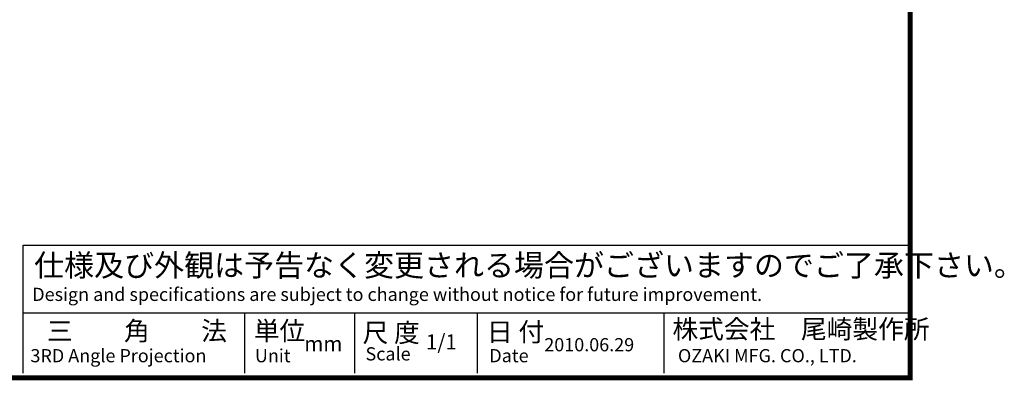
# Model space of a CAD drawing. Extents: x 412 to 825, y -28 to 255.
# Drawn here: x 669 to 825, y -28 to 30 of the extents above; entities that cross this region are included whole.
import ezdxf

# ---------------------------------------------------------------- set-up
doc = ezdxf.new("R2010")
doc.units = 0
doc.layers.add('C', color=7, linetype='CONTINUOUS')
doc.styles.add('STYLE3', font='romans.shx', dxfattribs={"bigfont": 'bigfont.shx'})

msp = doc.modelspace()

# ---------------------------------------------------------------- linework, layer by layer
at = {"layer": 'C'}
for p, q in [((669.057, -6.285), (809.849, -6.285)), ((669.057, -26.68), (669.057, -6.285)), ((669.057, -17.065), (809.849, -17.065)), ((704.328, -17.065), (704.328, -26.68)), ((721.818, -17.065), (721.818, -26.68)), ((741.348, -17.065), (741.348, -26.68)), ((771.08, -17.065), (771.08, -26.68))]:
    msp.add_line(p, q, dxfattribs=at)
at = {"layer": 'C', "const_width": 0.8}
msp.add_lwpolyline([(412.758, 255.096), (810.28, 255.096), (810.28, -27.404), (412.758, -27.404), (412.758, 255.096)], dxfattribs=at)

# ---------------------------------------------------------------- texts
at = {"layer": 'C', "linetype": 'CONTINUOUS', "style": 'STYLE3'}
for s, height, p in [('仕様及び外観は予告なく変更される場合がございますのでご了承下さい。', 3.5, (670.806, -11.238)), ('Design and specifications are subject to change without notice for future improvement.', 2.1, (670.515, -15.167)), ('三\u3000\u3000角\u3000\u3000法', 3, (672.847, -21.436)), ('単位', 3, (705.786, -21.43)), ('尺 度', 3, (723.104, -21.721)), ('日 付', 3, (742.896, -21.599)), ('株式会社\u3000尾崎製作所', 3, (772.429, -21.144)), ('1/1', 2.4, (733.186, -22.892)), ('mm', 2.4, (713.828, -23.184)), ('2010.06.29', 2.1, (752.025, -23.184)), ('3RD Angle Projection', 2.1, (670.223, -24.932)), ('Unit', 2.1, (705.957, -24.932)), ('Scale', 2.1, (723.567, -24.641)), ('Date', 2.1, (743.28, -24.932)), ('OZAKI MFG. CO., LTD.', 2.1, (773.304, -24.932))]:
    msp.add_text(s, height=height, dxfattribs=at).set_placement(p)

doc.saveas('drawing.dxf')
